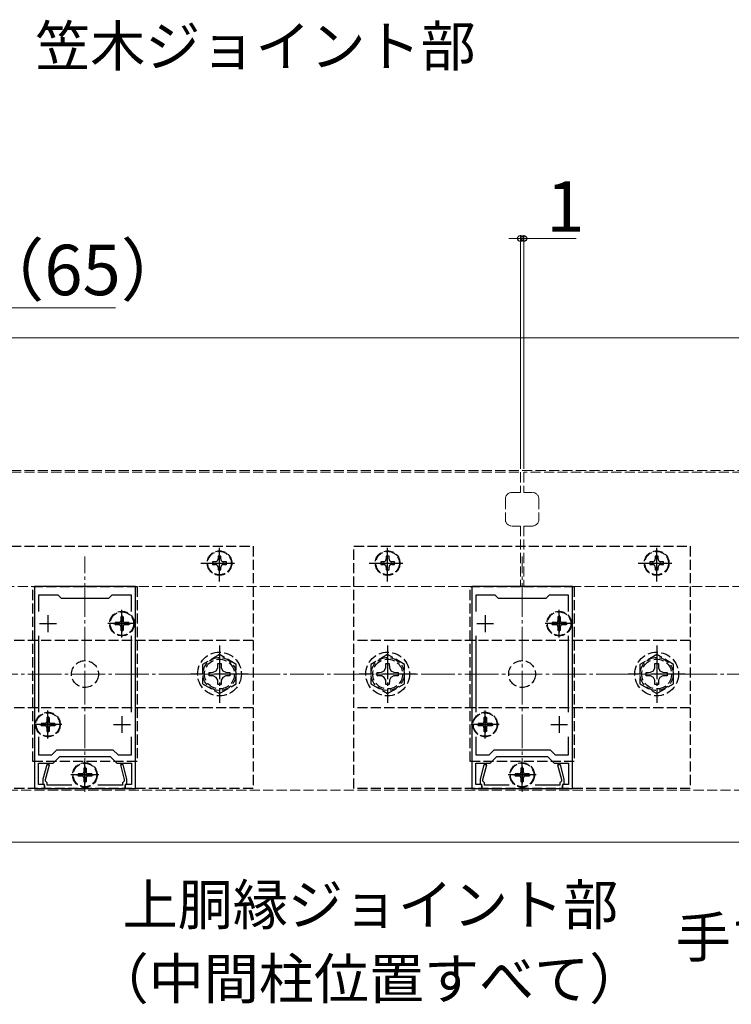
# Model space of a CAD drawing. Extents: x 0 to 1750, y 0 to 2603.
# Drawn here: x 1124 to 1336, y 1695 to 1987 of the extents above; entities that cross this region are included whole.
import ezdxf

# ---------------------------------------------------------------- set-up
doc = ezdxf.new("R2010")
doc.units = 0
doc.linetypes.add('YCENTER_1', pattern=[13, 10, -1, 1, -1])
doc.linetypes.add('YHIDDEN_1', pattern=[4, 3, -1])
for name, color, linetype, lineweight in [('USER1', 3, 'CONTINUOUS', 13), ('YKK_11', 7, 'CONTINUOUS', 30), ('YKK_12', 2, 'CONTINUOUS', 13), ('YKK_13', 4, 'CONTINUOUS', 30), ('YKK_D', 6, 'CONTINUOUS', 13), ('YSS_K', 3, 'CONTINUOUS', 13)]:
    doc.layers.add(name, color=color, linetype=linetype, lineweight=lineweight)
doc.styles.add('text-b', font='txt')

msp = doc.modelspace()

# ---------------------------------------------------------------- linework, layer by layer
at = {"layer": 'YKK_11', "linetype": 'ByBlock', "lineweight": -2, "ltscale": 0.5}
for p, q in [((1128.5, 1818.85), (1128.5, 1758.85)), ((1158.5, 1818.85), (1128.5, 1818.85)), ((1158.5, 1758.85), (1158.5, 1818.85)), ((1258.5, 1818.85), (1258.5, 1758.85)), ((1288.5, 1818.85), (1258.5, 1818.85)), ((1288.5, 1758.85), (1288.5, 1818.85)), ((1135.5, 1816.35), (1129.7, 1816.35)), ((1129.7, 1816.35), (1129.7, 1811.49)), ((1136.5, 1815.35), (1135.5, 1816.35)), ((1150.5, 1815.35), (1136.5, 1815.35)), ((1151.5, 1816.35), (1150.5, 1815.35)), ((1157.3, 1816.35), (1151.5, 1816.35)), ((1157.3, 1811.49), (1157.3, 1816.35)), ((1265.5, 1816.35), (1259.7, 1816.35)), ((1259.7, 1816.35), (1259.7, 1811.49)), ((1266.5, 1815.35), (1265.5, 1816.35)), ((1280.5, 1815.35), (1266.5, 1815.35)), ((1281.5, 1816.35), (1280.5, 1815.35)), ((1287.3, 1816.35), (1281.5, 1816.35)), ((1287.3, 1811.49), (1287.3, 1816.35)), ((1129.7, 1804.22), (1129.7, 1781.49)), ((1157.3, 1781.49), (1157.3, 1804.22)), ((1259.7, 1804.22), (1259.7, 1781.49)), ((1287.3, 1781.49), (1287.3, 1804.22)), ((1129.7, 1774.22), (1129.7, 1768.85)), ((1157.3, 1768.85), (1157.3, 1774.22)), ((1259.7, 1774.22), (1259.7, 1768.85)), ((1287.3, 1768.85), (1287.3, 1774.22)), ((1129.7, 1768.85), (1133.67, 1768.85)), ((1133.67, 1768.85), (1135.17, 1770.35)), ((1134, 1766.35), (1136, 1768.35)), ((1135.17, 1770.35), (1151.83, 1770.35)), ((1136, 1768.35), (1151, 1768.35)), ((1151, 1768.35), (1153, 1766.35)), ((1151.83, 1770.35), (1153.33, 1768.85)), ((1153.33, 1768.85), (1157.3, 1768.85)), ((1259.7, 1768.85), (1263.67, 1768.85)), ((1263.67, 1768.85), (1265.17, 1770.35)), ((1264, 1766.35), (1266, 1768.35)), ((1265.17, 1770.35), (1281.83, 1770.35)), ((1266, 1768.35), (1281, 1768.35)), ((1281, 1768.35), (1283, 1766.35)), ((1281.83, 1770.35), (1283.33, 1768.85)), ((1283.33, 1768.85), (1287.3, 1768.85)), ((1129.7, 1760.05), (1129.7, 1766.35)), ((1129.7, 1766.35), (1134, 1766.35)), ((1132.13, 1765.85), (1131, 1761.65)), ((1131.8, 1761.55), (1132.95, 1765.85)), ((1132.95, 1765.85), (1132.13, 1765.85)), ((1153, 1766.35), (1157.3, 1766.35)), ((1154.87, 1765.85), (1154.05, 1765.85)), ((1154.05, 1765.85), (1155.2, 1761.55)), ((1156, 1761.65), (1154.87, 1765.85)), ((1157.3, 1766.35), (1157.3, 1760.05)), ((1259.7, 1760.05), (1259.7, 1766.35)), ((1259.7, 1766.35), (1264, 1766.35)), ((1262.13, 1765.85), (1261, 1761.65)), ((1261.8, 1761.55), (1262.95, 1765.85)), ((1262.95, 1765.85), (1262.13, 1765.85)), ((1283, 1766.35), (1287.3, 1766.35)), ((1284.87, 1765.85), (1284.05, 1765.85)), ((1284.05, 1765.85), (1285.2, 1761.55)), ((1286, 1761.65), (1284.87, 1765.85)), ((1287.3, 1766.35), (1287.3, 1760.05)), ((1131.5, 1760.05), (1129.7, 1760.05)), ((1131, 1761.65), (1131, 1760.25)), ((1131, 1760.25), (1131.2, 1760.05)), ((1131.2, 1760.05), (1131.5, 1759.75)), ((1131.5, 1758.85), (1131.5, 1760.05)), ((1131.5, 1759.75), (1131.5, 1758.85)), ((1131.8, 1761.05), (1131.8, 1761.55)), ((1132, 1760.85), (1131.8, 1761.05)), ((1132.3, 1760.55), (1132, 1760.85)), ((1132.3, 1759.85), (1132.3, 1760.55)), ((1139.64, 1759.85), (1132.3, 1759.85)), ((1154.7, 1759.85), (1147.36, 1759.85)), ((1155, 1760.85), (1154.7, 1760.55)), ((1154.7, 1760.55), (1154.7, 1759.85)), ((1155.2, 1761.05), (1155, 1760.85)), ((1155.2, 1761.55), (1155.2, 1761.05)), ((1157.3, 1760.05), (1155.5, 1760.05)), ((1155.5, 1760.05), (1155.5, 1758.85)), ((1155.5, 1759.75), (1155.8, 1760.05)), ((1155.5, 1758.85), (1155.5, 1759.75)), ((1155.8, 1760.05), (1156, 1760.25)), ((1156, 1760.25), (1156, 1761.65)), ((1261.5, 1760.05), (1259.7, 1760.05)), ((1261, 1761.65), (1261, 1760.25)), ((1261, 1760.25), (1261.2, 1760.05)), ((1261.2, 1760.05), (1261.5, 1759.75)), ((1261.5, 1758.85), (1261.5, 1760.05)), ((1261.5, 1759.75), (1261.5, 1758.85)), ((1261.8, 1761.05), (1261.8, 1761.55)), ((1262, 1760.85), (1261.8, 1761.05)), ((1262.3, 1760.55), (1262, 1760.85)), ((1262.3, 1759.85), (1262.3, 1760.55)), ((1269.64, 1759.85), (1262.3, 1759.85)), ((1284.7, 1759.85), (1277.36, 1759.85)), ((1285, 1760.85), (1284.7, 1760.55)), ((1284.7, 1760.55), (1284.7, 1759.85)), ((1285.2, 1761.05), (1285, 1760.85)), ((1285.2, 1761.55), (1285.2, 1761.05)), ((1287.3, 1760.05), (1285.5, 1760.05)), ((1285.5, 1760.05), (1285.5, 1758.85)), ((1285.5, 1759.75), (1285.8, 1760.05)), ((1285.5, 1758.85), (1285.5, 1759.75)), ((1285.8, 1760.05), (1286, 1760.25)), ((1286, 1760.25), (1286, 1761.65)), ((1128.5, 1758.85), (1131.5, 1758.85)), ((1131.5, 1758.85), (1155.5, 1758.85)), ((1155.5, 1758.85), (1158.5, 1758.85)), ((1258.5, 1758.85), (1261.5, 1758.85)), ((1261.5, 1758.85), (1285.5, 1758.85)), ((1285.5, 1758.85), (1288.5, 1758.85))]:
    msp.add_line(p, q, dxfattribs=at)
at = {"layer": 'YKK_11', "ltscale": 0.5}
for p, q in [((1132.5, 1810.35), (1132.5, 1805.35)), ((1154.5, 1810.35), (1154.5, 1805.35)), ((1262.5, 1810.35), (1262.5, 1805.35)), ((1284.5, 1810.35), (1284.5, 1805.35)), ((1130, 1807.85), (1135, 1807.85)), ((1152, 1807.85), (1157, 1807.85)), ((1260, 1807.85), (1265, 1807.85)), ((1282, 1807.85), (1287, 1807.85)), ((1132.5, 1780.35), (1132.5, 1775.35)), ((1154.5, 1780.35), (1154.5, 1775.35)), ((1262.5, 1780.35), (1262.5, 1775.35)), ((1284.5, 1780.35), (1284.5, 1775.35)), ((1130, 1777.85), (1135, 1777.85)), ((1152, 1777.85), (1157, 1777.85)), ((1260, 1777.85), (1265, 1777.85)), ((1282, 1777.85), (1287, 1777.85)), ((1143.5, 1765.35), (1143.5, 1760.35)), ((1273.5, 1765.35), (1273.5, 1760.35)), ((1141, 1762.85), (1146, 1762.85)), ((1271, 1762.85), (1276, 1762.85))]:
    msp.add_line(p, q, dxfattribs=at)
at = {"layer": 'YKK_12'}
for p, q in [((886, 1892.85), (1400, 1892.85)), ((1036, 1742.85), (1400, 1742.85))]:
    msp.add_line(p, q, dxfattribs=at)
at = {"layer": 'YKK_12', "linetype": 'YHIDDEN_1'}
for p, q in [((925.5, 1853.35), (1400, 1853.35)), ((925.5, 1852.85), (1273, 1852.85)), ((1273, 1852.85), (1273, 1846.85)), ((1403, 1852.85), (1274, 1852.85)), ((1274, 1852.85), (1274, 1846.85)), ((1268.5, 1844.85), (1268.5, 1838.85)), ((1270.5, 1846.85), (1273, 1846.85)), ((1276.5, 1846.85), (1274, 1846.85)), ((1278.5, 1844.85), (1278.5, 1838.85)), ((1270.5, 1836.85), (1273, 1836.85)), ((1273, 1836.85), (1273, 1818.85)), ((1274, 1836.85), (1274, 1818.85)), ((1276.5, 1836.85), (1274, 1836.85)), ((959.5, 1818.85), (1273, 1818.85)), ((1403, 1818.85), (1274, 1818.85)), ((1020.5, 1758.35), (1400, 1758.35))]:
    msp.add_line(p, q, dxfattribs=at)
at = {"layer": 'YKK_12', "linetype": 'YCENTER_1'}
for p, q in [((1143.5, 1757.85), (1143.5, 1827.85)), ((1273.5, 1757.85), (1273.5, 1827.85))]:
    msp.add_line(p, q, dxfattribs=at)
at = {"layer": 'YKK_12', "linetype": 'YHIDDEN_1'}
for centre, start, end in [((1270.5, 1844.85), 90, 180), ((1276.5, 1844.85), 0, 90), ((1270.5, 1838.85), 180, 270), ((1276.5, 1838.85), 270, 0)]:
    msp.add_arc(centre, 2, start, end, dxfattribs=at)
at = {"layer": 'YKK_13', "linetype": 'YHIDDEN_1'}
for p, q in [((1093.5, 1830.85), (1193.5, 1830.85)), ((1193.5, 1830.85), (1193.5, 1758.85)), ((1223.5, 1830.85), (1323.5, 1830.85)), ((1223.5, 1758.85), (1223.5, 1830.85)), ((1323.5, 1830.85), (1323.5, 1758.85)), ((1183.91, 1827.9), (1183.09, 1827.9)), ((1183.09, 1827.9), (1183.09, 1827.08)), ((1183.91, 1827.08), (1183.91, 1827.9)), ((1233.91, 1827.9), (1233.09, 1827.9)), ((1233.09, 1827.9), (1233.09, 1827.08)), ((1233.91, 1827.08), (1233.91, 1827.9)), ((1313.91, 1827.9), (1313.09, 1827.9)), ((1313.09, 1827.9), (1313.09, 1827.08)), ((1313.91, 1827.08), (1313.91, 1827.9)), ((1182.27, 1826.26), (1181.45, 1826.26)), ((1181.45, 1826.26), (1181.45, 1825.44)), ((1181.45, 1825.44), (1182.27, 1825.44)), ((1183.09, 1824.62), (1183.09, 1823.8)), ((1183.09, 1823.8), (1183.91, 1823.8)), ((1183.91, 1823.8), (1183.91, 1824.62)), ((1185.55, 1826.26), (1184.73, 1826.26)), ((1184.73, 1825.44), (1185.55, 1825.44)), ((1185.55, 1825.44), (1185.55, 1826.26)), ((1232.27, 1826.26), (1231.45, 1826.26)), ((1231.45, 1826.26), (1231.45, 1825.44)), ((1231.45, 1825.44), (1232.27, 1825.44)), ((1233.09, 1824.62), (1233.09, 1823.8)), ((1233.09, 1823.8), (1233.91, 1823.8)), ((1233.91, 1823.8), (1233.91, 1824.62)), ((1235.55, 1826.26), (1234.73, 1826.26)), ((1234.73, 1825.44), (1235.55, 1825.44)), ((1235.55, 1825.44), (1235.55, 1826.26)), ((1312.27, 1826.26), (1311.45, 1826.26)), ((1311.45, 1826.26), (1311.45, 1825.44)), ((1311.45, 1825.44), (1312.27, 1825.44)), ((1313.09, 1824.62), (1313.09, 1823.8)), ((1313.09, 1823.8), (1313.91, 1823.8)), ((1313.91, 1823.8), (1313.91, 1824.62)), ((1315.55, 1826.26), (1314.73, 1826.26)), ((1314.73, 1825.44), (1315.55, 1825.44)), ((1315.55, 1825.44), (1315.55, 1826.26)), ((1128, 1818.85), (1159, 1818.85)), ((1128, 1766.85), (1128, 1818.85)), ((1159, 1818.85), (1159, 1766.85)), ((1258, 1818.85), (1289, 1818.85)), ((1258, 1766.85), (1258, 1818.85)), ((1289, 1818.85), (1289, 1766.85)), ((1154.85, 1809.9), (1154.15, 1809.9)), ((1154.15, 1809.9), (1154.15, 1808.7)), ((1154.85, 1809.9), (1154.85, 1808.7)), ((1284.85, 1809.9), (1284.15, 1809.9)), ((1284.15, 1809.9), (1284.15, 1808.7)), ((1284.85, 1809.9), (1284.85, 1808.7)), ((1152.45, 1808.2), (1152.45, 1807.5)), ((1153.65, 1808.2), (1152.45, 1808.2)), ((1153.65, 1807.5), (1152.45, 1807.5)), ((1154.15, 1807), (1154.15, 1805.8)), ((1154.85, 1807), (1154.85, 1805.8)), ((1156.55, 1808.2), (1155.35, 1808.2)), ((1156.55, 1807.5), (1155.35, 1807.5)), ((1156.55, 1808.2), (1156.55, 1807.5)), ((1282.45, 1808.2), (1282.45, 1807.5)), ((1283.65, 1808.2), (1282.45, 1808.2)), ((1283.65, 1807.5), (1282.45, 1807.5)), ((1284.15, 1807), (1284.15, 1805.8)), ((1284.85, 1807), (1284.85, 1805.8)), ((1286.55, 1808.2), (1285.35, 1808.2)), ((1286.55, 1807.5), (1285.35, 1807.5)), ((1286.55, 1808.2), (1286.55, 1807.5)), ((1154.85, 1805.8), (1154.15, 1805.8)), ((1284.85, 1805.8), (1284.15, 1805.8)), ((1193.5, 1802.85), (1093.5, 1802.85)), ((1193.5, 1802.85), (1193.5, 1782.85)), ((1223.5, 1782.85), (1223.5, 1802.85)), ((1323.5, 1802.85), (1223.5, 1802.85)), ((1323.5, 1802.85), (1323.5, 1782.85)), ((1183.5, 1798.63), (1178.5, 1795.74)), ((1188.5, 1795.74), (1183.5, 1798.63)), ((1233.5, 1798.63), (1228.5, 1795.74)), ((1238.5, 1795.74), (1233.5, 1798.63)), ((1313.5, 1798.63), (1308.5, 1795.74)), ((1318.5, 1795.74), (1313.5, 1798.63)), ((1178.5, 1795.74), (1178.5, 1789.97)), ((1182.52, 1793.84), (1182.98, 1794.71)), ((1182.98, 1794.71), (1183, 1795.95)), ((1183, 1795.95), (1184, 1795.95)), ((1184, 1795.95), (1184.02, 1794.71)), ((1184.02, 1794.71), (1184.48, 1793.84)), ((1188.5, 1789.97), (1188.5, 1795.74)), ((1228.5, 1795.74), (1228.5, 1789.97)), ((1232.52, 1793.84), (1232.98, 1794.71)), ((1232.98, 1794.71), (1233, 1795.95)), ((1233, 1795.95), (1234, 1795.95)), ((1234, 1795.95), (1234.02, 1794.71)), ((1234.02, 1794.71), (1234.48, 1793.84)), ((1238.5, 1789.97), (1238.5, 1795.74)), ((1308.5, 1795.74), (1308.5, 1789.97)), ((1312.52, 1793.84), (1312.98, 1794.71)), ((1312.98, 1794.71), (1313, 1795.95)), ((1313, 1795.95), (1314, 1795.95)), ((1314, 1795.95), (1314.02, 1794.71)), ((1314.02, 1794.71), (1314.48, 1793.84)), ((1318.5, 1789.97), (1318.5, 1795.74)), ((1180.4, 1793.35), (1181.65, 1793.38)), ((1180.4, 1792.35), (1180.4, 1793.35)), ((1181.65, 1792.33), (1180.4, 1792.35)), ((1181.65, 1793.38), (1182.52, 1793.84)), ((1182.52, 1791.87), (1181.65, 1792.33)), ((1182.98, 1791), (1182.52, 1791.87)), ((1184.48, 1791.87), (1184.02, 1791)), ((1184.48, 1793.84), (1185.35, 1793.38)), ((1185.35, 1792.33), (1184.48, 1791.87)), ((1185.35, 1793.38), (1186.6, 1793.35)), ((1186.6, 1792.35), (1185.35, 1792.33)), ((1186.6, 1793.35), (1186.6, 1792.35)), ((1230.4, 1793.35), (1231.65, 1793.38)), ((1230.4, 1792.35), (1230.4, 1793.35)), ((1231.65, 1792.33), (1230.4, 1792.35)), ((1231.65, 1793.38), (1232.52, 1793.84)), ((1232.52, 1791.87), (1231.65, 1792.33)), ((1232.98, 1791), (1232.52, 1791.87)), ((1234.48, 1791.87), (1234.02, 1791)), ((1234.48, 1793.84), (1235.35, 1793.38)), ((1235.35, 1792.33), (1234.48, 1791.87)), ((1235.35, 1793.38), (1236.6, 1793.35)), ((1236.6, 1792.35), (1235.35, 1792.33)), ((1236.6, 1793.35), (1236.6, 1792.35)), ((1310.4, 1793.35), (1311.65, 1793.38)), ((1310.4, 1792.35), (1310.4, 1793.35)), ((1311.65, 1792.33), (1310.4, 1792.35)), ((1311.65, 1793.38), (1312.52, 1793.84)), ((1312.52, 1791.87), (1311.65, 1792.33)), ((1312.98, 1791), (1312.52, 1791.87)), ((1314.48, 1791.87), (1314.02, 1791)), ((1314.48, 1793.84), (1315.35, 1793.38)), ((1315.35, 1792.33), (1314.48, 1791.87)), ((1315.35, 1793.38), (1316.6, 1793.35)), ((1316.6, 1792.35), (1315.35, 1792.33)), ((1316.6, 1793.35), (1316.6, 1792.35)), ((1178.5, 1789.97), (1183.5, 1787.08)), ((1183, 1789.75), (1182.98, 1791)), ((1184, 1789.75), (1183, 1789.75)), ((1183.5, 1787.08), (1188.5, 1789.97)), ((1184.02, 1791), (1184, 1789.75)), ((1228.5, 1789.97), (1233.5, 1787.08)), ((1233, 1789.75), (1232.98, 1791)), ((1234, 1789.75), (1233, 1789.75)), ((1233.5, 1787.08), (1238.5, 1789.97)), ((1234.02, 1791), (1234, 1789.75)), ((1308.5, 1789.97), (1313.5, 1787.08)), ((1313, 1789.75), (1312.98, 1791)), ((1314, 1789.75), (1313, 1789.75)), ((1313.5, 1787.08), (1318.5, 1789.97)), ((1314.02, 1791), (1314, 1789.75)), ((1193.5, 1782.85), (1093.5, 1782.85)), ((1323.5, 1782.85), (1223.5, 1782.85)), ((1132.85, 1779.9), (1132.15, 1779.9)), ((1132.15, 1779.9), (1132.15, 1778.7)), ((1132.85, 1779.9), (1132.85, 1778.7)), ((1262.85, 1779.9), (1262.15, 1779.9)), ((1262.15, 1779.9), (1262.15, 1778.7)), ((1262.85, 1779.9), (1262.85, 1778.7)), ((1130.45, 1778.2), (1130.45, 1777.5)), ((1131.65, 1778.2), (1130.45, 1778.2)), ((1131.65, 1777.5), (1130.45, 1777.5)), ((1132.15, 1777), (1132.15, 1775.8)), ((1132.85, 1777), (1132.85, 1775.8)), ((1134.55, 1778.2), (1133.35, 1778.2)), ((1134.55, 1777.5), (1133.35, 1777.5)), ((1134.55, 1778.2), (1134.55, 1777.5)), ((1260.45, 1778.2), (1260.45, 1777.5)), ((1261.65, 1778.2), (1260.45, 1778.2)), ((1261.65, 1777.5), (1260.45, 1777.5)), ((1262.15, 1777), (1262.15, 1775.8)), ((1262.85, 1777), (1262.85, 1775.8)), ((1264.55, 1778.2), (1263.35, 1778.2)), ((1264.55, 1777.5), (1263.35, 1777.5)), ((1264.55, 1778.2), (1264.55, 1777.5)), ((1132.85, 1775.8), (1132.15, 1775.8)), ((1262.85, 1775.8), (1262.15, 1775.8)), ((1159, 1766.85), (1128, 1766.85)), ((1289, 1766.85), (1258, 1766.85)), ((1141.45, 1763.2), (1141.45, 1762.5)), ((1142.65, 1763.2), (1141.45, 1763.2)), ((1142.65, 1762.5), (1141.45, 1762.5)), ((1143.85, 1764.9), (1143.15, 1764.9)), ((1143.15, 1764.9), (1143.15, 1763.7)), ((1143.85, 1764.9), (1143.85, 1763.7)), ((1145.55, 1763.2), (1144.35, 1763.2)), ((1145.55, 1762.5), (1144.35, 1762.5)), ((1145.55, 1763.2), (1145.55, 1762.5)), ((1271.45, 1763.2), (1271.45, 1762.5)), ((1272.65, 1763.2), (1271.45, 1763.2)), ((1272.65, 1762.5), (1271.45, 1762.5)), ((1273.85, 1764.9), (1273.15, 1764.9)), ((1273.15, 1764.9), (1273.15, 1763.7)), ((1273.85, 1764.9), (1273.85, 1763.7)), ((1275.55, 1763.2), (1274.35, 1763.2)), ((1275.55, 1762.5), (1274.35, 1762.5)), ((1275.55, 1763.2), (1275.55, 1762.5)), ((1143.15, 1762), (1143.15, 1760.8)), ((1143.85, 1760.8), (1143.15, 1760.8)), ((1143.85, 1762), (1143.85, 1760.8)), ((1273.15, 1762), (1273.15, 1760.8)), ((1273.85, 1760.8), (1273.15, 1760.8)), ((1273.85, 1762), (1273.85, 1760.8)), ((1193.5, 1758.85), (1093.5, 1758.85)), ((1323.5, 1758.85), (1223.5, 1758.85))]:
    msp.add_line(p, q, dxfattribs=at)
at = {"layer": 'YKK_13', "linetype": 'YCENTER_1'}
for p, q in [((1183.5, 1820.35), (1183.5, 1831.35)), ((1233.5, 1820.35), (1233.5, 1831.35)), ((1313.5, 1820.35), (1313.5, 1831.35)), ((1178, 1825.85), (1189, 1825.85)), ((1228, 1825.85), (1239, 1825.85)), ((1308, 1825.85), (1319, 1825.85)), ((1154.5, 1803.7), (1154.5, 1812)), ((1284.5, 1803.7), (1284.5, 1812)), ((1158.65, 1807.85), (1150.35, 1807.85)), ((1288.65, 1807.85), (1280.35, 1807.85)), ((1183.5, 1801.35), (1183.5, 1784.35)), ((1233.5, 1801.35), (1233.5, 1784.35)), ((1313.5, 1801.35), (1313.5, 1784.35)), ((1192, 1792.85), (1175, 1792.85)), ((1242, 1792.85), (1225, 1792.85)), ((1322, 1792.85), (1305, 1792.85)), ((1132.5, 1773.7), (1132.5, 1782)), ((1262.5, 1773.7), (1262.5, 1782)), ((1136.65, 1777.85), (1128.35, 1777.85)), ((1266.65, 1777.85), (1258.35, 1777.85)), ((1143.5, 1758.7), (1143.5, 1767)), ((1273.5, 1758.7), (1273.5, 1767)), ((1147.65, 1762.85), (1139.35, 1762.85)), ((1277.65, 1762.85), (1269.35, 1762.85))]:
    msp.add_line(p, q, dxfattribs=at)
at = {"layer": 'YKK_13', "linetype": 'YHIDDEN_1'}
for centre, radius in [((1183.5, 1825.85), 3.65), ((1183.5, 1825.85), 3.5), ((1233.5, 1825.85), 3.65), ((1233.5, 1825.85), 3.5), ((1313.5, 1825.85), 3.65), ((1313.5, 1825.85), 3.5), ((1154.5, 1807.85), 3.65), ((1154.5, 1807.85), 3.5), ((1284.5, 1807.85), 3.65), ((1284.5, 1807.85), 3.5), ((1183.5, 1792.85), 6.5), ((1183.5, 1792.85), 4.91), ((1233.5, 1792.85), 6.5), ((1233.5, 1792.85), 4.91), ((1313.5, 1792.85), 6.5), ((1313.5, 1792.85), 4.91), ((1143.5, 1792.85), 4), ((1183.5, 1792.85), 4.43), ((1233.5, 1792.85), 4.43), ((1273.5, 1792.85), 4), ((1313.5, 1792.85), 4.43), ((1132.5, 1777.85), 3.65), ((1132.5, 1777.85), 3.5), ((1262.5, 1777.85), 3.65), ((1262.5, 1777.85), 3.5), ((1143.5, 1762.85), 3.65), ((1143.5, 1762.85), 3.5), ((1273.5, 1762.85), 3.65), ((1273.5, 1762.85), 3.5)]:
    msp.add_circle(centre, radius, dxfattribs=at)
for centre, radius, start, end in [((1182.27, 1827.08), 0.82, 270, 0), ((1184.73, 1827.08), 0.82, 180, 270), ((1232.27, 1827.08), 0.82, 270, 0), ((1234.73, 1827.08), 0.82, 180, 270), ((1312.27, 1827.08), 0.82, 270, 0), ((1314.73, 1827.08), 0.82, 180, 270), ((1182.27, 1824.62), 0.82, 0, 90), ((1184.73, 1824.62), 0.82, 90, 180), ((1232.27, 1824.62), 0.82, 0, 90), ((1234.73, 1824.62), 0.82, 90, 180), ((1312.27, 1824.62), 0.82, 0, 90), ((1314.73, 1824.62), 0.82, 90, 180), ((1153.65, 1808.7), 0.5, 270, 0), ((1153.65, 1807), 0.5, 0, 90), ((1155.35, 1808.7), 0.5, 180, 270), ((1155.35, 1807), 0.5, 90, 180), ((1283.65, 1808.7), 0.5, 270, 0), ((1283.65, 1807), 0.5, 0, 90), ((1285.35, 1808.7), 0.5, 180, 270), ((1285.35, 1807), 0.5, 90, 180), ((1131.65, 1778.7), 0.5, 270, 0), ((1131.65, 1777), 0.5, 0, 90), ((1133.35, 1778.7), 0.5, 180, 270), ((1133.35, 1777), 0.5, 90, 180), ((1261.65, 1778.7), 0.5, 270, 0), ((1261.65, 1777), 0.5, 0, 90), ((1263.35, 1778.7), 0.5, 180, 270), ((1263.35, 1777), 0.5, 90, 180), ((1142.65, 1763.7), 0.5, 270, 0), ((1142.65, 1762), 0.5, 0, 90), ((1144.35, 1763.7), 0.5, 180, 270), ((1144.35, 1762), 0.5, 90, 180), ((1272.65, 1763.7), 0.5, 270, 0), ((1272.65, 1762), 0.5, 0, 90), ((1274.35, 1763.7), 0.5, 180, 270), ((1274.35, 1762), 0.5, 90, 180)]:
    msp.add_arc(centre, radius, start, end, dxfattribs=at)
at = {"layer": 'YKK_D'}
for p, q in [((1273, 1853.85), (1273, 1923.36)), ((1274, 1853.85), (1274, 1923.36)), ((1273, 1922.36), (1269.5, 1922.36)), ((1273, 1922.36), (1274, 1922.36)), ((1274, 1922.36), (1289.52, 1922.36)), ((1109.38, 1901.7), (1152.59, 1901.7))]:
    msp.add_line(p, q, dxfattribs=at)
at = {"layer": 'YKK_D', "linetype": 'ByBlock', "lineweight": -2}
for centre in [(1273, 1922.36), (1274, 1922.36)]:
    msp.add_circle(centre, 0.875, dxfattribs=at)
at = {"layer": 'YSS_K', "linetype": 'YCENTER_1'}
msp.add_line((983.5, 1792.85), (1456.5, 1792.85), dxfattribs=at)

# ---------------------------------------------------------------- texts
at = {"layer": 'USER1', "style": 'text-b'}
for s, p in [('笠木ジョイント部', (1128.7, 1973.57)), ('上胴縁ジョイント部', (1154.72, 1718.29)), ('手すり笠木ジョイント部', (1319.16, 1708.59)), ('（中間柱位置すべて）', (1146.1, 1696.25))]:
    msp.add_text(s, height=12, dxfattribs=at).set_placement(p)
at = {"layer": 'YKK_D', "style": 'text-b'}
for s, p in [('1', (1280.7, 1924.36)), ('（65）', (1110.96, 1905.49))]:
    msp.add_text(s, height=15, dxfattribs=at).set_placement(p)

doc.saveas('drawing.dxf')
